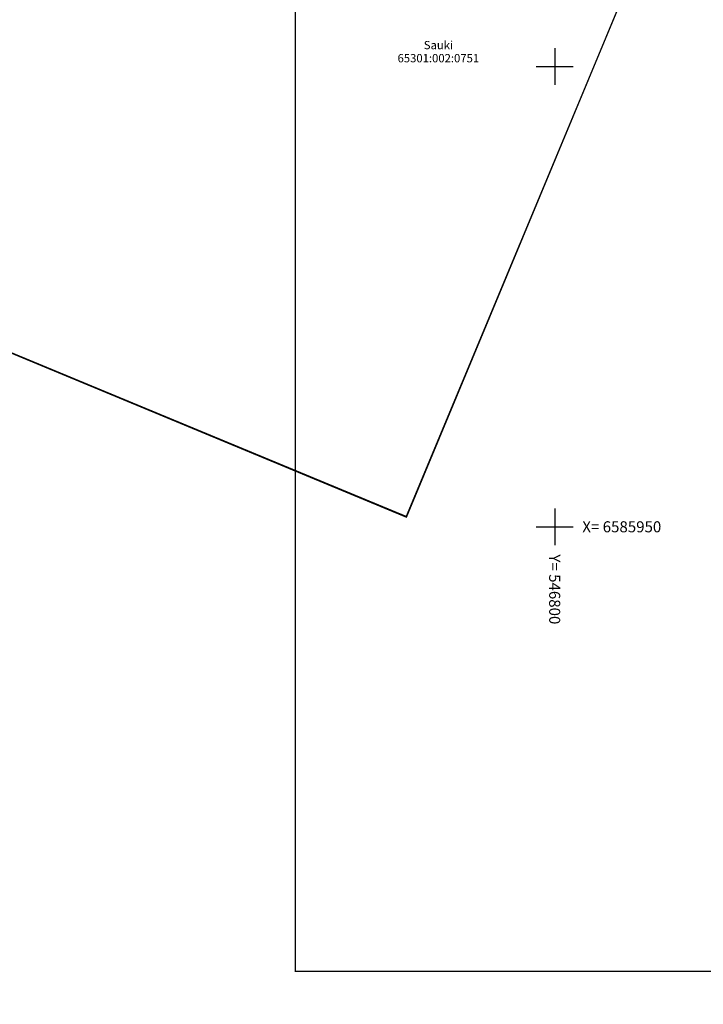
# Model space of a CAD drawing. Units: metres. Extents: x 546515 to 547051, y 6585756 to 6586289.
# Drawn here: x 546742 to 546816, y 6585898 to 6586005 of the extents above; entities that cross this region are included whole.
import ezdxf
from ezdxf.enums import TextEntityAlignment as Align

# ---------------------------------------------------------------- set-up
doc = ezdxf.new("R2010")
doc.units = ezdxf.units.M
doc.header["$LTSCALE"] = 0.5
doc.linetypes.add('KATASTRIPIIR', pattern=[0.02, 0.01, 0.01])
for name, color, linetype in [('PIIR', 1, 'Continuous'), ('vork', 15, 'Continuous'), ('vormistus', 7, 'Continuous')]:
    doc.layers.add(name, color=color, linetype=linetype)
doc.styles.add('romanc', font='romanc.shx')
doc.styles.add('romans', font='romans.shx')

# ---------------------------------------------------------------- blocks, each defined once
blk = doc.blocks.new('VKORIS')
at = {"color": 0, "linetype": 'Continuous'}
for p, q in [((0, 4), (0, -4)), ((-4, 0), (4, 0))]:
    blk.add_line(p, q, dxfattribs=at)
blk = doc.blocks.new('ca2l')
at = {"color": 0, "linetype": 'ByBlock', "const_width": 0.14}
blk.add_lwpolyline([(279, 0), (279, 204), (0, 204), (0, 0)], close=True, dxfattribs=at)

msp = doc.modelspace()

# ---------------------------------------------------------------- linework, layer by layer
at = {"layer": 'PIIR', "linetype": 'KATASTRIPIIR', "flags": 128}
for points in [[(546747.28, 6586227.26), (546602.67, 6586113.08), (546814.64, 6586024.98), (546783.87, 6585951.11), (546543.59, 6586050.82), (546514.69, 6586018.07), (546753.43, 6585783.19), (546953.71, 6585917.71), (546897.39, 6586085.42), (546821.3, 6586041.95)], [(546589.1, 6586102.4), (546543.53, 6586050.95), (546783.92, 6585951.06), (546814.64, 6586024.98), (546602.65, 6586113.12)]]:
    msp.add_lwpolyline(points, close=True, dxfattribs=at)

# ---------------------------------------------------------------- block references
at = {"layer": 'vork', "xscale": 0.5, "yscale": 0.5, "zscale": 0.5}
for p in [(546800, 6586000), (546800, 6585950)]:
    msp.add_blockref('VKORIS', p, dxfattribs=at)
at = {"layer": 'vormistus'}
msp.add_blockref('ca2l', (546771.84, 6585901.73), dxfattribs=at)

# ---------------------------------------------------------------- texts
at = {"layer": 'PIIR', "style": 'romanc'}
for s, p in [('Sauki', (546787.38, 6586002.2)), ('65301:002:0751', (546787.37, 6586000.78))]:
    msp.add_text(s, height=0.9, dxfattribs=at).set_placement(p, align=Align.MIDDLE)
at = {"layer": 'vork', "style": 'romans'}
msp.add_text('X= 6585950', height=1.2, dxfattribs=at).set_placement((546803, 6585950), align=Align.MIDDLE_LEFT)
msp.add_text('Y= 546800', height=1.2, rotation=270, dxfattribs=at).set_placement((546800, 6585947), align=Align.MIDDLE_LEFT)

doc.saveas('drawing.dxf')
